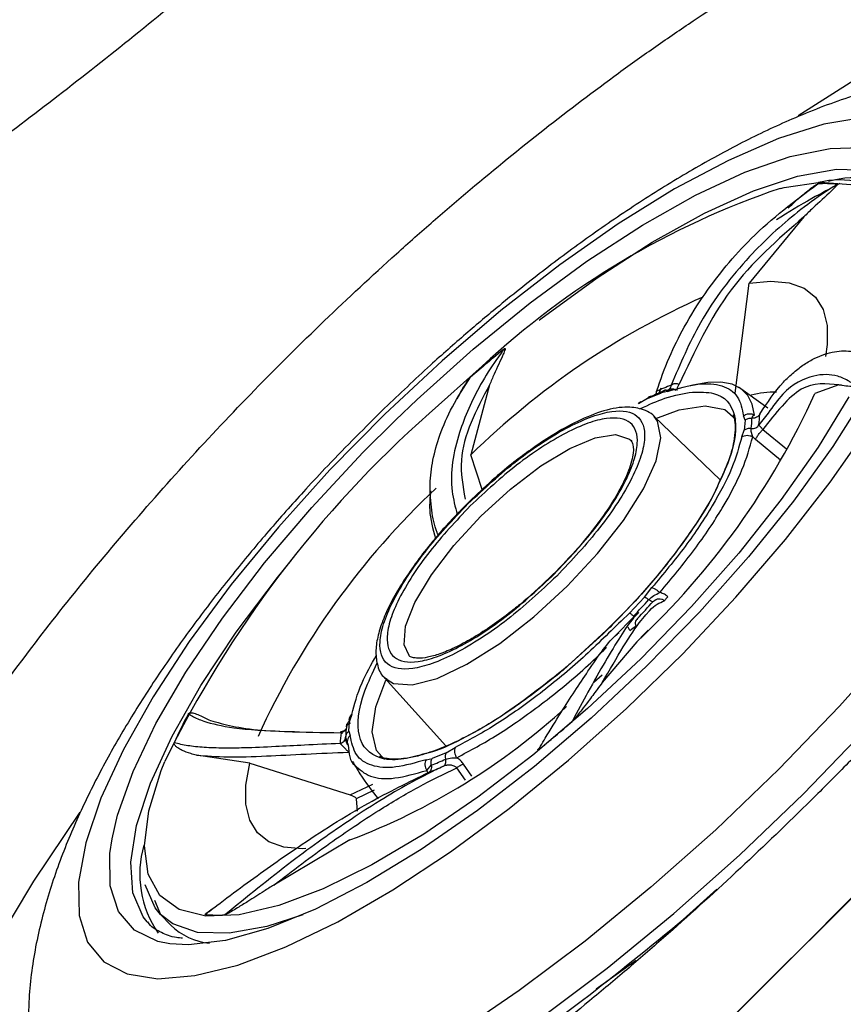
# Model space of a CAD drawing. Units: inches. Extents: x 2 to 86, y -21 to 129.
# Drawn here: x 75 to 76, y 18 to 19 of the extents above; entities that cross this region are included whole.
import ezdxf

# ---------------------------------------------------------------- set-up
doc = ezdxf.new("R2010")
doc.units = ezdxf.units.IN
doc.header["$MEASUREMENT"] = 0
doc.layers.add('1', color=4, linetype='Continuous')
doc.layers.add('BDIM_CYAN', color=4, linetype='Continuous')

# ---------------------------------------------------------------- blocks, each defined once
blk = doc.blocks.new('2020 HS PILLOW')
at = {"layer": '1', "color": 2}
for points, knots in [([(5.8034, -0.0127), (5.5758, -0.0117), (5.1207, -0.0097), (4.4379, -0.0073), (3.7551, -0.0052), (3.0724, -0.0034), (2.3896, -0.0021), (1.7069, -0.001), (1.0241, -0.0003), (0.3414, 0), (-0.3414, 0), (-1.0241, -0.0003), (-1.7069, -0.001), (-2.3896, -0.0021), (-3.0724, -0.0034), (-3.7551, -0.0052), (-4.4379, -0.0073), (-5.1207, -0.0097), (-5.5758, -0.0117), (-5.8034, -0.0127)], [0, 0, 0, 0, 0.058824, 0.117648, 0.176472, 0.235295, 0.294119, 0.352942, 0.411765, 0.470588, 0.529412, 0.588235, 0.647058, 0.705881, 0.764705, 0.823528, 0.882352, 0.941176, 1, 1, 1, 1]), ([(5.8027, -0.0093), (4.0523, -0.005), (0.1838, 0.0045), (-3.6846, -0.0044), (-5.8027, -0.0093)], [0, 0, 0, 0, 0.452479, 1, 1, 1, 1]), ([(-5.1105, -0.9929), (-5.0125, -0.992), (-4.8162, -0.9901), (-4.5213, -0.9874), (-4.2256, -0.9849), (-3.929, -0.9826), (-3.6317, -0.9804), (-3.3335, -0.9784), (-3.0345, -0.9766), (-2.7347, -0.9749), (-2.4341, -0.9734), (-2.1327, -0.9721), (-1.8304, -0.9709), (-1.5274, -0.9699), (-1.2235, -0.9691), (-0.9188, -0.9685), (-0.6132, -0.968), (-0.3069, -0.9677), (0.0908, -0.9676), (0.5785, -0.9679), (1.1551, -0.9689), (1.7288, -0.9705), (2.2996, -0.9727), (2.8674, -0.9755), (3.4323, -0.979), (3.9943, -0.983), (4.5534, -0.9876), (4.9251, -0.9912), (5.1105, -0.9929)], [0, 0, 0, 0, 0.028776, 0.057631, 0.086566, 0.11558, 0.144673, 0.173846, 0.203098, 0.232429, 0.26184, 0.291331, 0.320902, 0.350552, 0.380282, 0.410091, 0.439981, 0.46995, 0.5, 0.556693, 0.613101, 0.669223, 0.725062, 0.780616, 0.835887, 0.890874, 0.945579, 1, 1, 1, 1]), ([(5.1101, -1.4421), (5.0128, -1.4412), (4.8181, -1.4394), (4.5261, -1.4369), (4.2341, -1.4345), (3.9421, -1.4324), (3.6501, -1.4303), (3.3581, -1.4285), (3.0661, -1.4267), (2.7741, -1.4252), (2.4821, -1.4238), (2.1901, -1.4225), (1.8981, -1.4214), (1.606, -1.4205), (1.314, -1.4197), (1.022, -1.4191), (0.73, -1.4186), (0.438, -1.4183), (0.146, -1.4182), (-0.146, -1.4182), (-0.438, -1.4183), (-0.73, -1.4186), (-1.022, -1.4191), (-1.314, -1.4197), (-1.606, -1.4205), (-1.8981, -1.4214), (-2.1901, -1.4225), (-2.4821, -1.4238), (-2.7741, -1.4252), (-3.0661, -1.4267), (-3.3581, -1.4285), (-3.6501, -1.4303), (-3.9421, -1.4324), (-4.2341, -1.4345), (-4.5261, -1.4369), (-4.8181, -1.4394), (-5.0128, -1.4412), (-5.1101, -1.4421)], [0, 0, 0, 0, 0.028576, 0.05715, 0.085725, 0.114298, 0.142871, 0.171443, 0.200015, 0.228587, 0.257158, 0.285728, 0.314298, 0.342868, 0.371438, 0.400008, 0.428577, 0.457146, 0.485715, 0.514285, 0.542854, 0.571423, 0.599992, 0.628562, 0.657132, 0.685702, 0.714272, 0.742842, 0.771413, 0.799985, 0.828557, 0.857129, 0.885702, 0.914275, 0.94285, 0.971424, 1, 1, 1, 1])]:
    blk.add_open_spline(points, degree=3, knots=knots, dxfattribs=at)
blk = doc.blocks.new('2020 RHYTHM')
at = {"layer": 'BDIM_CYAN', "color": 3}
for p, q in [((73.2683, 18.2195), (73.1955, 18.1308)), ((73.1766, 17.9843), (73.1955, 18.1308)), ((72.7681, 17.957), (72.839, 18.0202)), ((72.8489, 17.9954), (72.824, 17.9018)), ((73.0775, 17.9909), (73.075, 17.9841)), ((73.0864, 17.9864), (73.0783, 17.9848)), ((73.0871, 17.9886), (73.0899, 17.9892)), ((73.2204, 17.9643), (73.1812, 17.9923)), ((73.315, 17.9951), (73.2831, 17.9837)), ((73.0597, 17.9769), (73.0476, 17.97)), ((73.0597, 17.9769), (73.0783, 17.9848)), ((73.0686, 17.9807), (73.0691, 17.9811)), ((73.1567, 17.8683), (73.0684, 17.9529)), ((73.1899, 17.9483), (73.1878, 17.9539)), ((73.1899, 17.9483), (73.1887, 17.9347)), ((73.2207, 17.9576), (73.2082, 17.9418)), ((73.1855, 17.9258), (73.1887, 17.9347)), ((73.2136, 17.9357), (73.245, 17.9096)), ((73.0378, 17.9209), (73.0387, 17.9197)), ((73.2039, 17.9224), (73.2001, 17.9258)), ((73.2372, 17.8946), (73.2039, 17.9224)), ((72.8392, 17.8555), (72.824, 17.9018)), ((73.0555, 17.7119), (73.0656, 17.7245)), ((73.0555, 17.7119), (73.0357, 17.6904)), ((73.0479, 17.6917), (73.0099, 17.6534)), ((73.0245, 17.6799), (73.0357, 17.6904)), ((73.0363, 17.6674), (73.0337, 17.6718)), ((73.0007, 17.6629), (72.9583, 17.6244)), ((73.0454, 17.6522), (72.9993, 17.5976)), ((72.7088, 17.604), (72.7905, 17.5133)), ((72.9991, 17.6077), (72.988, 17.5976)), ((72.6652, 17.5553), (72.662, 17.5464)), ((72.6609, 17.5328), (72.662, 17.5464)), ((72.6609, 17.5328), (72.6629, 17.5271)), ((72.5288, 17.4902), (72.4576, 17.5008)), ((72.791, 17.5041), (72.7724, 17.4963)), ((72.791, 17.5041), (72.8031, 17.5111)), ((72.5288, 17.4902), (72.6629, 17.4476)), ((72.7643, 17.4947), (72.7724, 17.4963)), ((72.765, 17.4804), (72.7712, 17.4874)), ((72.789, 17.4874), (72.7918, 17.4873)), ((72.8251, 17.4729), (72.814, 17.4887)), ((72.7669, 17.4761), (72.765, 17.4804)), ((72.8167, 17.4676), (72.8052, 17.4839)), ((72.6629, 17.4476), (72.6932, 17.462)), ((72.6951, 17.4542), (72.671, 17.4426)), ((72.671, 17.4426), (72.672, 17.4262)), ((72.6626, 17.3876), (72.561, 17.3274)), ((73.1075, 17.2815), (73.1521, 17.322)), ((72.4016, 17.307), (72.4098, 17.2881)), ((72.3941, 17.2761), (72.3921, 17.2782)), ((72.4098, 17.2881), (72.4235, 17.274)), ((73.0447, 17.2265), (72.991, 17.1882))]:
    blk.add_line(p, q, dxfattribs=at)
at = {"layer": 'BDIM_CYAN', "color": 3, "flags": 128}
for points in [[(73.9917, 18.5295), (73.9688, 18.5531), (73.9297, 18.5759), (73.8811, 18.5887), (73.8236, 18.5913), (73.7577, 18.5837), (73.6842, 18.5659), (73.6038, 18.5381), (73.5174, 18.5007), (73.4259, 18.454), (73.3303, 18.3985), (73.2607, 18.3543)], [(73.6418, 18.3974), (73.6553, 18.3924), (73.6877, 18.3712), (73.7101, 18.3404), (73.7224, 18.3003), (73.7242, 18.2516), (73.7157, 18.1948), (73.6968, 18.1308), (73.6679, 18.0605), (73.6295, 17.9849), (73.5819, 17.9051), (73.5259, 17.822), (73.4623, 17.7371), (73.392, 17.6513), (73.3159, 17.566), (73.2351, 17.4823), (73.1508, 17.4013), (73.0641, 17.3244)], [(72.9541, 17.4939), (73.0316, 17.5631), (73.1067, 17.6362), (73.1778, 17.7118), (73.2438, 17.7886), (73.3035, 17.8652), (73.3558, 17.9402)], [(73.3486, 18.3524), (73.2952, 18.3432), (73.2345, 18.324), (73.1677, 18.295), (73.0959, 18.2568), (73.0204, 18.2101), (72.9426, 18.1556), (72.8638, 18.0944), (72.7855, 18.0275), (72.709, 17.9562), (72.6358, 17.8817), (72.5671, 17.8053), (72.5041, 17.7285), (72.448, 17.6525), (72.3998, 17.5787), (72.3603, 17.5085), (72.3302, 17.4432), (72.3101, 17.3837), (72.3004, 17.3314), (72.3012, 17.2869), (72.3124, 17.2513), (72.334, 17.225), (72.3654, 17.2086), (72.4063, 17.2023), (72.4557, 17.2064), (72.5129, 17.2206), (72.5768, 17.2447), (72.6462, 17.2784), (72.72, 17.321), (72.7969, 17.3717), (72.8753, 17.4297), (72.9541, 17.4939)], [(73.0947, 17.2893), (73.1825, 17.3673), (73.2679, 17.4492), (73.3497, 17.534), (73.4268, 17.6205), (73.4981, 17.7073), (73.5625, 17.7934), (73.6192, 17.8775), (73.6674, 17.9584), (73.7064, 18.035), (73.7356, 18.1062), (73.7547, 18.171), (73.7634, 18.2285), (73.7615, 18.2779), (73.7491, 18.3185), (73.7477, 18.3212)], [(72.8271, 18.0428), (72.9032, 18.1047), (72.9789, 18.1603), (73.0529, 18.2085), (73.1237, 18.2483), (73.1898, 18.2791), (73.2501, 18.3001), (73.3033, 18.311), (73.3444, 18.312)], [(72.9153, 18.0817), (72.9173, 18.0833), (72.9926, 18.1383), (73.0659, 18.1857), (73.1359, 18.2246), (73.201, 18.2542), (73.2601, 18.2738), (73.3118, 18.2832), (73.3551, 18.282), (73.3892, 18.2703), (73.4014, 18.2616)], [(73.237, 18.2576), (73.2422, 18.2589), (73.2908, 18.266), (73.331, 18.2626)], [(73.3282, 17.9792), (73.2874, 17.9121), (73.2381, 17.842), (73.1814, 17.7706), (73.1186, 17.6992), (73.0508, 17.6295), (72.9797, 17.5629), (72.9067, 17.5009), (72.8334, 17.4447), (72.7613, 17.3955), (72.692, 17.3545), (72.6269, 17.3224), (72.5675, 17.3), (72.5149, 17.2877), (72.4704, 17.2859), (72.4348, 17.2945), (72.409, 17.3133), (72.3935, 17.342), (72.3885, 17.3799), (72.3943, 17.4263), (72.4106, 17.4801), (72.4154, 17.4924)], [(73.4327, 18.2038), (73.428, 18.166), (73.4125, 18.1112), (73.3869, 18.0499), (73.3515, 17.9834), (73.307, 17.9129), (73.2544, 17.8398), (73.1946, 17.7656), (73.1289, 17.6917), (73.0584, 17.6194), (72.9846, 17.5504), (72.9089, 17.4857), (72.8328, 17.4268), (72.7577, 17.3748), (72.6852, 17.3307), (72.6166, 17.2953), (72.5532, 17.2694), (72.4963, 17.2533), (72.4471, 17.2476), (72.4222, 17.249)], [(73.1955, 18.1308), (73.2241, 18.1337), (73.2486, 18.1316), (73.2686, 18.1245), (73.2838, 18.1125), (73.2941, 18.0957), (73.2993, 18.0744), (73.2994, 18.0489), (73.2972, 18.033)], [(72.7232, 17.9482), (72.7521, 17.9757), (72.8271, 18.0428)], [(73.2024, 17.9548), (73.1996, 17.9694), (73.1937, 17.9812), (73.1846, 17.9901), (73.1726, 17.996), (73.1576, 17.9988), (73.14, 17.9984), (73.12, 17.9949), (73.1075, 17.9915)], [(73.0709, 17.9505), (73.1021, 17.9617), (73.1368, 17.9673), (73.1627, 17.9625), (73.1775, 17.9496)], [(72.3451, 17.3891), (72.3525, 17.4207), (72.3731, 17.4789), (72.4037, 17.543), (72.4437, 17.6116), (72.4923, 17.6836), (72.5486, 17.7574), (72.6116, 17.8317), (72.6798, 17.9049), (72.7232, 17.9482)], [(72.7088, 17.604), (72.7206, 17.5963), (72.7457, 17.5945), (72.7791, 17.6032), (72.8188, 17.6222), (72.8627, 17.6501), (72.9082, 17.6855), (72.9525, 17.7263), (72.9931, 17.77), (73.0278, 17.8142), (73.0543, 17.8563), (73.0713, 17.8938), (73.0777, 17.9245), (73.0731, 17.9468), (73.0684, 17.9529)], [(72.7417, 17.6337), (72.7348, 17.6482), (72.7368, 17.6729), (72.7493, 17.7048), (72.7713, 17.7416), (72.8013, 17.7809), (72.8374, 17.8199), (72.877, 17.8561), (72.9174, 17.8869), (72.956, 17.9103), (72.99, 17.9246), (73.0171, 17.9289), (73.0356, 17.9229), (73.0378, 17.9209)], [(72.3921, 17.2782), (72.3866, 17.2851), (72.373, 17.3168), (72.37, 17.3577), (72.3779, 17.4069), (72.3964, 17.4635), (72.4251, 17.5262), (72.4636, 17.5938), (72.5108, 17.6649), (72.5661, 17.7381), (72.5846, 17.761)], [(73.0363, 17.6674), (73.0382, 17.669), (73.04, 17.6704), (73.0417, 17.6716), (73.0432, 17.6726), (73.0443, 17.6732), (73.045, 17.6735), (73.0452, 17.6734), (73.045, 17.6729)], [(72.7088, 17.4948), (72.6978, 17.507), (72.6921, 17.5318), (72.6972, 17.5651), (72.7107, 17.6008)], [(72.6039, 17.376), (72.5989, 17.3759), (72.5745, 17.378), (72.5545, 17.3851), (72.5392, 17.3971), (72.529, 17.4139), (72.5237, 17.4352), (72.5237, 17.4607), (72.5288, 17.4902)], [(72.3021, 17.4247), (72.2402, 17.3326), (72.184, 17.2396), (72.1367, 17.1506), (72.0991, 17.0667), (72.0713, 16.9887), (72.0538, 16.9175), (72.0467, 16.8538), (72.0501, 16.7983), (72.064, 16.7516), (72.0882, 16.7141), (72.107, 16.6966)], [(72.4222, 17.249), (72.4064, 17.2522), (72.375, 17.2671), (72.3537, 17.292), (72.3427, 17.3263), (72.3423, 17.3695), (72.3451, 17.3891)], [(72.4098, 17.2881), (72.4026, 17.2969), (72.3893, 17.3277)], [(73.0641, 17.3244), (72.9763, 17.2524), (72.8886, 17.1864), (72.8022, 17.1274), (72.7183, 17.0762), (72.6382, 17.0335), (72.5628, 16.9999), (72.4934, 16.9758), (72.4308, 16.9616), (72.376, 16.9576), (72.3297, 16.9637), (72.2926, 16.9799), (72.2651, 17.0059), (72.2478, 17.0414), (72.2469, 17.0443)], [(72.3581, 16.9222), (72.3977, 16.9177), (72.4532, 16.9218), (72.5166, 16.9362), (72.5869, 16.9606), (72.6632, 16.9946), (72.7444, 17.0379), (72.8294, 17.0898), (72.9169, 17.1496), (73.0058, 17.2164), (73.0947, 17.2893)], [(72.5998, 17.2877), (72.5515, 17.2721), (72.5012, 17.2631), (72.4591, 17.2642), (72.426, 17.2756), (72.4098, 17.2881)]]:
    blk.add_lwpolyline(points, dxfattribs=at)
at = {"layer": 'BDIM_CYAN', "color": 3}
for centre, radius, start, end in [((73.2967, 18.0961), 0.1678, 84.3888, 93.3439), ((73.3165, 18.1451), 0.1237, 51.58, 103.3484), ((73.3376, 18.1333), 0.1385, 57.1563, 105.1561), ((73.5919, 17.2105), 1.1056, 108.7257, 132.9169), ((73.5645, 17.1463), 1.0579, 114.028, 134.4233), ((74.0916, 16.5462), 1.9332, 129.2373, 130.9918), ((73.2139, 17.6543), 0.358, 111.1468, 114.4675), ((73.2248, 17.6501), 0.3697, 111.1469, 114.4675), ((73.2324, 17.8357), 0.1499, 90.2386, 103.2572), ((72.3293, 18.4166), 1.0474, 313.1293, 335.589), ((73.7669, 16.8326), 1.5039, 131.6152, 153.98), ((73.0897, 17.9529), 0.1094, 351.5632, 358.8844), ((73.0965, 17.9584), 0.113, 351.5633, 358.8844), ((73.4938, 17.093), 1.0474, 133.1293, 155.589), ((72.2639, 18.4247), 1.0719, 316.4746, 318.0729), ((72.2438, 18.4455), 1.1068, 316.4746, 318.0729), ((72.3498, 18.2186), 0.8879, 290.6254, 312.6507), ((73.1066, 17.2065), 0.7465, 152.0852, 155.3943), ((72.7662, 17.5228), 0.1094, 171.5632, 178.8843), ((71.6911, 19.005), 1.9332, 309.2373, 310.9916), ((72.7625, 17.5142), 0.113, 171.5643, 178.8839), ((72.6342, 17.8225), 0.3696, 291.1468, 294.4675), ((72.642, 17.8213), 0.358, 291.1468, 294.4675), ((72.5209, 17.342), 0.1388, 163.7652, 214.6832), ((72.486, 17.4551), 0.1678, 264.3888, 273.3439), ((72.4836, 17.3348), 0.0855, 225.3195, 264.4132)]:
    blk.add_arc(centre, radius, start, end, dxfattribs=at)
for points, knots in [([(71.5382, 18.3484), (71.544, 18.3506), (71.5997, 18.3715), (71.7036, 18.4247), (71.8462, 18.5047), (71.9817, 18.5911), (72.12, 18.6881), (72.2599, 18.7957), (72.3989, 18.9117), (72.5345, 19.0341), (72.6655, 19.1615), (72.802, 19.3046), (72.9405, 19.4626), (73.0747, 19.6319), (73.1925, 19.7973), (73.2951, 19.9597), (73.3823, 20.1197), (73.4465, 20.263), (73.4897, 20.3875), (73.517, 20.4947), (73.5234, 20.5584), (73.5266, 20.5906)], [0, 0, 0, 0, 0.0073901, 0.0713705, 0.1213838, 0.1714028, 0.2224802, 0.2735635, 0.3246409, 0.3757242, 0.4257375, 0.4757565, 0.5397318, 0.6019622, 0.6623234, 0.7226795, 0.7849099, 0.8488903, 0.8989036, 0.9489226, 1, 1, 1, 1]), ([(73.2832, 19.3511), (73.2194, 19.2763), (73.0918, 19.1266), (72.8888, 18.9183), (72.685, 18.7251), (72.4832, 18.5484), (72.2811, 18.385), (72.0814, 18.2371), (71.8865, 18.1057), (71.6967, 17.9909), (71.5144, 17.8947), (71.3415, 17.8177), (71.1789, 17.7605), (71.029, 17.7249), (70.8934, 17.711), (70.7739, 17.7193), (70.6727, 17.7508), (70.5907, 17.8047), (70.5291, 17.8805), (70.4897, 17.9781), (70.4724, 18.0958), (70.4774, 18.232), (70.5057, 18.3857), (70.5556, 18.5542), (70.6285, 18.7359), (70.696, 18.8809), (70.7447, 18.9665), (70.7555, 18.9854)], [0, 0, 0, 0, 0.0456557, 0.0912986, 0.132242, 0.1733219, 0.2142608, 0.2540015, 0.2938701, 0.3336134, 0.3733459, 0.4132021, 0.452938, 0.4933912, 0.5339706, 0.5744259, 0.615493, 0.6566893, 0.6977572, 0.7391581, 0.7806905, 0.8220915, 0.8635974, 0.9052354, 0.946741, 0.9882568, 1, 1, 1, 1]), ([(73.9775, 18.6537), (73.9829, 18.6394), (73.9868, 18.6236), (73.9915, 18.5892), (73.9922, 18.5708), (73.9899, 18.5124), (73.9823, 18.469), (73.9614, 18.3975), (73.9529, 18.3725), (73.9328, 18.321), (73.9213, 18.2945), (73.9019, 18.2535), (73.895, 18.2397), (73.8806, 18.2115), (73.873, 18.1972), (73.8492, 18.154), (73.8321, 18.1247), (73.777, 18.0355), (73.7355, 17.9743), (73.6657, 17.8797), (73.6411, 17.8476), (73.5904, 17.7837), (73.5642, 17.7518), (73.4831, 17.6561), (73.4257, 17.5925), (73.3498, 17.5132), (73.3344, 17.4973), (73.3036, 17.466), (73.288, 17.4505), (73.2412, 17.4044), (73.2097, 17.3741), (73.1459, 17.3147), (73.1137, 17.2856), (73.0648, 17.2426), (73.0484, 17.2284), (73.0155, 17.2003), (72.9989, 17.1864), (72.9165, 17.1183), (72.8512, 17.0677), (72.7543, 16.9976), (72.7222, 16.9752), (72.6742, 16.9431), (72.6582, 16.9327), (72.6266, 16.9125), (72.611, 16.9027), (72.5337, 16.8555), (72.4745, 16.8229), (72.4036, 16.7887), (72.3896, 16.7822), (72.3619, 16.7698), (72.3481, 16.764), (72.3078, 16.7476), (72.2819, 16.7381), (72.2076, 16.7143), (72.1622, 16.7044), (72.1003, 16.6984), (72.0807, 16.6979), (72.0445, 16.7001), (72.0277, 16.7027), (71.9813, 16.715), (71.9557, 16.729), (71.9254, 16.7594), (71.9168, 16.771), (71.9027, 16.7967), (71.8971, 16.8109), (71.8889, 16.842), (71.8862, 16.8589), (71.8845, 16.8863), (71.8843, 16.8957), (71.8847, 16.9153), (71.8853, 16.9255), (71.8901, 16.9774), (71.8999, 17.0232), (71.9234, 17.0979), (71.9327, 17.1238), (71.949, 17.1643), (71.9548, 17.178), (71.9671, 17.2059), (71.9736, 17.22), (72.0077, 17.2912), (72.0402, 17.3505), (72.097, 17.443), (72.1172, 17.4744), (72.1604, 17.5383), (72.183, 17.5704), (72.2538, 17.6668), (72.305, 17.7313), (72.3878, 17.8286), (72.4166, 17.8613), (72.4752, 17.9255), (72.505, 17.9571), (72.5962, 18.0508), (72.6593, 18.1114), (72.741, 18.185), (72.7574, 18.1996), (72.7903, 18.2282), (72.8067, 18.2423), (72.8561, 18.2838), (72.922, 18.3374), (72.9881, 18.3875), (73.0377, 18.4237), (73.0543, 18.4355), (73.0874, 18.4587), (73.104, 18.4701), (73.1861, 18.5252), (73.2499, 18.5643), (73.3426, 18.6158), (73.373, 18.6317), (73.4179, 18.6537), (73.4327, 18.6608), (73.4619, 18.6741), (73.4762, 18.6804), (73.5468, 18.7102), (73.5994, 18.7284), (73.6603, 18.7443), (73.6723, 18.7472), (73.6957, 18.7522), (73.7072, 18.7543), (73.7406, 18.7596), (73.7616, 18.7616), (73.8207, 18.7631), (73.855, 18.7582), (73.8841, 18.7471)], [0, 0, 0, 0, 0.015625, 0.015625, 0.03125, 0.03125, 0.0625, 0.0625, 0.078125, 0.078125, 0.09375, 0.09375, 0.101562, 0.101562, 0.109375, 0.109375, 0.125, 0.125, 0.15625, 0.15625, 0.171875, 0.171875, 0.1875, 0.1875, 0.21875, 0.21875, 0.226562, 0.226562, 0.234375, 0.234375, 0.25, 0.25, 0.265625, 0.265625, 0.273437, 0.273437, 0.28125, 0.28125, 0.3125, 0.3125, 0.328125, 0.328125, 0.335937, 0.335937, 0.34375, 0.34375, 0.375, 0.375, 0.382812, 0.382812, 0.390625, 0.390625, 0.40625, 0.40625, 0.4375, 0.4375, 0.453125, 0.453125, 0.46875, 0.46875, 0.5, 0.5, 0.515625, 0.515625, 0.53125, 0.53125, 0.546875, 0.546875, 0.554687, 0.554687, 0.5625, 0.5625, 0.59375, 0.59375, 0.609375, 0.609375, 0.617187, 0.617187, 0.625, 0.625, 0.65625, 0.65625, 0.671875, 0.671875, 0.6875, 0.6875, 0.71875, 0.71875, 0.734375, 0.734375, 0.75, 0.75, 0.78125, 0.78125, 0.789062, 0.789062, 0.796875, 0.796875, 0.8125, 0.828125, 0.828125, 0.835937, 0.835937, 0.84375, 0.84375, 0.875, 0.875, 0.890625, 0.890625, 0.898437, 0.898437, 0.90625, 0.90625, 0.9375, 0.9375, 0.945312, 0.945312, 0.953125, 0.953125, 0.96875, 0.96875, 1, 1, 1, 1]), ([(73.6252, 18.4016), (73.6196, 18.4032), (73.5982, 18.4096), (73.5532, 18.4145), (73.4862, 18.4144), (73.4091, 18.403), (73.3294, 18.3809), (73.2555, 18.3523), (73.1864, 18.3196), (73.12, 18.2833), (73.0534, 18.2423), (72.9877, 18.1978), (72.9238, 18.1506), (72.8674, 18.1058), (72.8161, 18.0626), (72.7647, 18.0172), (72.729, 17.9832), (72.7087, 17.9639)], [0, 0, 0, 0, 0.020604, 0.080013, 0.146202, 0.234631, 0.32415, 0.407498, 0.480911, 0.553507, 0.626147, 0.6979, 0.765199, 0.831243, 0.879683, 0.931554, 1, 1, 1, 1]), ([(73.0717, 17.9865), (73.0771, 18.0018), (73.0875, 18.0312), (73.1093, 18.0749), (73.1348, 18.1159), (73.165, 18.1553), (73.213, 18.2083), (73.2564, 18.2408), (73.2869, 18.2636)], [0, 0, 0, 0, 0.134858, 0.259599, 0.404069, 0.533562, 0.672142, 1, 1, 1, 1]), ([(73.3131, 18.2631), (73.3124, 18.2627), (73.3106, 18.2615), (73.3051, 18.258), (73.2878, 18.2468), (73.2491, 18.2186), (73.1899, 18.164), (73.1298, 18.0858), (73.1034, 18.0232), (73.0914, 17.9948)], [0, 0, 0, 0, 0.007325, 0.019566, 0.058651, 0.192116, 0.441769, 0.746986, 1, 1, 1, 1]), ([(73.3163, 18.264), (73.304, 18.2576), (73.2766, 18.2433), (73.2477, 18.2254), (73.2319, 18.2156)], [0, 0, 0, 0, 0.453766, 1, 1, 1, 1]), ([(73.2476, 18.2313), (73.2516, 18.2351), (73.2595, 18.2428), (73.2701, 18.2517), (73.278, 18.2579), (73.2826, 18.2612), (73.2851, 18.2628), (73.2864, 18.2635), (73.2868, 18.2636), (73.2869, 18.2636)], [0, 0, 0, 0, 0.308456, 0.610925, 0.79378, 0.89927, 0.957841, 0.989396, 1, 1, 1, 1]), ([(73.3131, 18.2631), (73.3131, 18.2631), (73.3132, 18.2631), (73.3133, 18.2629), (73.3132, 18.2627), (73.313, 18.2624), (73.3125, 18.2616), (73.3098, 18.2587), (73.2988, 18.2483), (73.2843, 18.2351), (73.2723, 18.2234), (73.2683, 18.2195)], [0, 0, 0, 0, 0.0055006, 0.0110552, 0.016084, 0.0215799, 0.030977, 0.0603237, 0.1952739, 0.7306037, 1, 1, 1, 1]), ([(73.2683, 18.2195), (73.2336, 18.1892), (73.1635, 18.1281), (73.1224, 18.0399), (73.1017, 17.9954)], [0, 0, 0, 0, 0.495173, 1, 1, 1, 1]), ([(72.8687, 18.0435), (72.8683, 18.0429), (72.8671, 18.0413), (72.8635, 18.0365), (72.8526, 18.0213), (72.8301, 17.986), (72.8045, 17.927), (72.7938, 17.8682), (72.803, 17.8324), (72.8057, 17.8221)], [0, 0, 0, 0, 0.008421, 0.022494, 0.067431, 0.220882, 0.507917, 0.858835, 1, 1, 1, 1]), ([(72.8687, 18.0435), (72.8688, 18.0436), (72.869, 18.0437), (72.8693, 18.0438), (72.8695, 18.0439), (72.8697, 18.0438), (72.8698, 18.0434), (72.8692, 18.0409), (72.8644, 18.0297), (72.8569, 18.0139), (72.8509, 18), (72.8489, 17.9954)], [0, 0, 0, 0, 0.005486, 0.011027, 0.016042, 0.021524, 0.030897, 0.060168, 0.194769, 0.728714, 1, 1, 1, 1]), ([(73.2094, 17.9562), (73.2197, 17.9714), (73.234, 17.9928), (73.2548, 18.0122), (73.2689, 18.023), (73.2872, 18.0335), (73.3092, 18.0406), (73.3333, 18.0412), (73.3479, 18.0362), (73.3548, 18.0339)], [0, 0, 0, 0, 0.229238, 0.322198, 0.414546, 0.50635, 0.67863, 0.847274, 1, 1, 1, 1]), ([(72.7803, 17.7947), (72.7798, 17.7959), (72.7753, 17.8067), (72.771, 17.8293), (72.7686, 17.8614), (72.7726, 17.895), (72.7823, 17.9296), (72.7985, 17.9668), (72.815, 17.9923), (72.8235, 18.0053)], [0, 0, 0, 0, 0.01671, 0.159996, 0.326221, 0.476782, 0.633983, 0.812233, 1, 1, 1, 1]), ([(72.8061, 17.9768), (72.8081, 17.9808), (72.8114, 17.9873), (72.8162, 17.9954), (72.8195, 18.0004), (72.8215, 18.0032), (72.8227, 18.0047), (72.8233, 18.0052), (72.8235, 18.0053)], [0, 0, 0, 0, 0.4172603, 0.6911807, 0.84919, 0.9369097, 0.984163, 1, 1, 1, 1]), ([(73.315, 17.9951), (73.2983, 17.997), (73.2645, 18.0009), (73.2307, 17.9575), (73.2136, 17.9357)], [0, 0, 0, 0, 0.495173, 1, 1, 1, 1]), ([(73.3357, 17.9952), (73.3354, 17.9954), (73.3347, 17.9959), (73.3326, 17.9975), (73.3257, 18.002), (73.3091, 18.0095), (73.2798, 18.0097), (73.2462, 17.9931), (73.2271, 17.9666), (73.2207, 17.9576)], [0, 0, 0, 0, 0.008123, 0.021698, 0.065042, 0.213052, 0.48991, 0.828387, 1, 1, 1, 1]), ([(72.8489, 17.9954), (72.8312, 17.9617), (72.8043, 17.9106), (72.8132, 17.86), (72.8163, 17.8428)], [0, 0, 0, 0, 0.659469, 1, 1, 1, 1]), ([(73.0503, 17.9636), (73.0615, 17.9687), (73.0877, 17.9806), (73.108, 17.9838), (73.1197, 17.9856)], [0, 0, 0, 0, 0.4264924, 1, 1, 1, 1]), ([(73.0848, 17.9882), (73.0857, 17.9883), (73.0874, 17.9884), (73.0895, 17.99), (73.0909, 17.9922), (73.0912, 17.994), (73.0914, 17.9948)], [0, 0, 0, 0, 0.266689, 0.531115, 0.778754, 1, 1, 1, 1]), ([(73.0864, 17.9864), (73.1006, 17.9905), (73.1292, 17.9987), (73.1605, 17.9956), (73.182, 17.9818), (73.1859, 17.9631), (73.1878, 17.9539)], [0, 0, 0, 0, 0.247012, 0.5, 0.752988, 1, 1, 1, 1]), ([(73.0914, 17.9948), (73.0921, 17.9954), (73.0936, 17.9965), (73.096, 17.9972), (73.0979, 17.9972), (73.0993, 17.9969), (73.1007, 17.9963), (73.1013, 17.9957), (73.1017, 17.9954)], [0, 0, 0, 0, 0.277554, 0.532524, 0.651828, 0.767234, 0.882133, 1, 1, 1, 1]), ([(73.0993, 17.9875), (73.0993, 17.9876), (73.0991, 17.9881), (73.0993, 17.9895), (73.0998, 17.9914), (73.1007, 17.9934), (73.1014, 17.9948), (73.1017, 17.9954)], [0, 0, 0, 0, 0.056919, 0.313248, 0.560102, 0.790455, 1, 1, 1, 1]), ([(73.1197, 17.9856), (73.1297, 17.9857), (73.1582, 17.9858), (73.181, 17.9588), (73.1767, 17.9107), (73.1592, 17.8734), (73.154, 17.8623)], [0, 0, 0, 0, 0.182106, 0.520393, 0.85868, 1, 1, 1, 1]), ([(73.3357, 17.9952), (73.3356, 17.9951), (73.3355, 17.995), (73.3353, 17.9947), (73.3351, 17.9944), (73.3348, 17.9941), (73.3341, 17.9937), (73.3322, 17.993), (73.3268, 17.9931), (73.3211, 17.9943), (73.3165, 17.9949), (73.315, 17.9951)], [0, 0, 0, 0, 0.005501, 0.011055, 0.016084, 0.02158, 0.030977, 0.060324, 0.195274, 0.730604, 1, 1, 1, 1]), ([(73.0476, 17.97), (73.0481, 17.9708), (73.0491, 17.9723), (73.0507, 17.9727), (73.0514, 17.9729)], [0, 0, 0, 0, 0.541155, 1, 1, 1, 1]), ([(72.7087, 17.9639), (72.6832, 17.9386), (72.6473, 17.903), (72.5972, 17.8491), (72.5564, 17.8032), (72.5105, 17.7483), (72.4656, 17.691), (72.4224, 17.6314), (72.382, 17.5706), (72.3453, 17.5092), (72.312, 17.4461), (72.2828, 17.3808), (72.2585, 17.3123), (72.2408, 17.2406), (72.2322, 17.1687), (72.2342, 17.1027), (72.241, 17.0641), (72.2461, 17.0472), (72.2461, 17.047)], [0, 0, 0, 0, 0.086416, 0.121134, 0.178347, 0.236802, 0.298896, 0.36369, 0.429824, 0.497094, 0.5659, 0.638828, 0.713787, 0.790721, 0.867619, 0.937629, 0.999394, 1, 1, 1, 1]), ([(72.82, 17.8363), (72.8417, 17.8565), (72.8751, 17.8875), (72.9213, 17.92), (72.9555, 17.9403), (72.9866, 17.954), (73.0205, 17.9628), (73.0497, 17.9575), (73.0584, 17.932), (73.0521, 17.9007), (73.04, 17.8715), (73.021, 17.8388), (72.9896, 17.7943), (72.9586, 17.7613), (72.9385, 17.7398)], [0, 0, 0, 0, 0.119728, 0.18418, 0.25, 0.31582, 0.380272, 0.5, 0.619728, 0.68418, 0.75, 0.81582, 0.880272, 1, 1, 1, 1]), ([(73.0726, 17.9477), (73.0723, 17.9482), (73.069, 17.9552), (73.0547, 17.9629), (73.0315, 17.967), (73.0025, 17.962), (72.9683, 17.9484), (72.9349, 17.9299), (72.9061, 17.9107), (72.8806, 17.8915), (72.8542, 17.8699), (72.8359, 17.8527), (72.8258, 17.8432)], [0, 0, 0, 0, 0.00799, 0.121942, 0.230086, 0.374322, 0.513288, 0.635308, 0.733649, 0.808974, 0.8938, 1, 1, 1, 1]), ([(72.9353, 17.7425), (72.9543, 17.7628), (72.9836, 17.794), (73.0133, 17.8361), (73.0312, 17.867), (73.0426, 17.8946), (73.0486, 17.9241), (73.0404, 17.9483), (73.0128, 17.9532), (72.9808, 17.945), (72.9514, 17.9319), (72.919, 17.9128), (72.8753, 17.8821), (72.8437, 17.8528), (72.8232, 17.8337)], [0, 0, 0, 0, 0.119728, 0.18418, 0.25, 0.31582, 0.380272, 0.5, 0.619728, 0.68418, 0.75, 0.81582, 0.880272, 1, 1, 1, 1]), ([(73.1739, 17.9557), (73.1739, 17.9558), (73.1736, 17.9563), (73.176, 17.9498), (73.1769, 17.9393), (73.1756, 17.9206), (73.1694, 17.8955), (73.1591, 17.873), (73.1541, 17.8622)], [0, 0, 0, 0, 0.021117, 0.12956, 0.297314, 0.467488, 0.745838, 1, 1, 1, 1]), ([(73.1991, 17.9508), (73.1994, 17.9519), (73.2, 17.9539), (73.2017, 17.9545), (73.2024, 17.9548)], [0, 0, 0, 0, 0.571404, 1, 1, 1, 1]), ([(73.1979, 17.9369), (73.1971, 17.9369), (73.1954, 17.9371), (73.1929, 17.9367), (73.1906, 17.9359), (73.1893, 17.9351), (73.1887, 17.9347)], [0, 0, 0, 0, 0.2572588, 0.5133897, 0.7626027, 1, 1, 1, 1]), ([(73.2001, 17.9258), (73.1998, 17.9266), (73.1995, 17.9278), (73.1989, 17.9298), (73.1983, 17.932), (73.1978, 17.9346), (73.1979, 17.9361), (73.1979, 17.9369)], [0, 0, 0, 0, 0.224307, 0.303573, 0.473827, 0.745729, 1, 1, 1, 1]), ([(73.1979, 17.9369), (73.1991, 17.9368), (73.2014, 17.9367), (73.2045, 17.9378), (73.2069, 17.9395), (73.2078, 17.9411), (73.2082, 17.9418)], [0, 0, 0, 0, 0.266689, 0.531115, 0.778754, 1, 1, 1, 1]), ([(73.2039, 17.9224), (73.2041, 17.9228), (73.2044, 17.9235), (73.2053, 17.9251), (73.2065, 17.927), (73.208, 17.9291), (73.2096, 17.9312), (73.2112, 17.9331), (73.2125, 17.9346), (73.2133, 17.9353), (73.2136, 17.9357)], [0, 0, 0, 0, 0.112211, 0.235183, 0.366441, 0.502102, 0.637431, 0.767756, 0.88937, 1, 1, 1, 1]), ([(73.2082, 17.9418), (73.2084, 17.9415), (73.2086, 17.9411), (73.2096, 17.9399), (73.2107, 17.9387), (73.2116, 17.9377), (73.2126, 17.9366), (73.2133, 17.936), (73.2136, 17.9357)], [0, 0, 0, 0, 0.2775578, 0.5325236, 0.6518255, 0.7672317, 0.8821311, 1, 1, 1, 1]), ([(73.038, 17.92), (73.0389, 17.9189), (73.041, 17.9162), (73.0412, 17.9004), (73.033, 17.8752), (73.0182, 17.8465), (73.0004, 17.8195), (72.9822, 17.7956), (72.9595, 17.7684), (72.9406, 17.7493), (72.9286, 17.7371)], [0, 0, 0, 0, 0.111358, 0.258362, 0.407277, 0.546707, 0.664626, 0.757015, 0.845568, 1, 1, 1, 1]), ([(73.1855, 17.9258), (73.1818, 17.9123), (73.1743, 17.8849), (73.1477, 17.8345), (73.1119, 17.7802), (73.0809, 17.7429), (73.0656, 17.7245)], [0, 0, 0, 0, 0.247011, 0.5, 0.752989, 1, 1, 1, 1]), ([(73.0761, 17.7178), (73.0921, 17.737), (73.1242, 17.7756), (73.161, 17.8314), (73.1884, 17.8833), (73.1962, 17.9116), (73.2001, 17.9258)], [0, 0, 0, 0, 0.25, 0.5, 0.75, 1, 1, 1, 1]), ([(72.7703, 17.8537), (72.7694, 17.8452), (72.7674, 17.8238), (72.7732, 17.803), (72.7766, 17.7905)], [0, 0, 0, 0, 0.396085, 1, 1, 1, 1]), ([(73.154, 17.8623), (73.1527, 17.8593), (73.1455, 17.8422), (73.1228, 17.8061), (73.0869, 17.7566), (73.0319, 17.6917), (72.9841, 17.6479), (72.953, 17.6194)], [0, 0, 0, 0, 0.043709, 0.243009, 0.442308, 0.637466, 1, 1, 1, 1]), ([(73.1541, 17.8622), (73.1536, 17.8609), (73.1475, 17.8465), (73.1294, 17.8168), (73.1027, 17.778), (73.077, 17.7453), (73.0517, 17.7158), (73.0267, 17.6887), (73.0087, 17.6708), (73.0007, 17.6629)], [0, 0, 0, 0, 0.022843, 0.255096, 0.450832, 0.603012, 0.729937, 0.879544, 1, 1, 1, 1]), ([(72.8258, 17.8432), (72.8124, 17.8297), (72.7938, 17.8109), (72.7698, 17.7826), (72.7516, 17.7594), (72.7335, 17.733), (72.7185, 17.7074), (72.707, 17.6831), (72.6997, 17.6608), (72.6964, 17.6404), (72.6984, 17.6221), (72.7036, 17.6077), (72.7105, 17.6033), (72.7123, 17.6022)], [0, 0, 0, 0, 0.146722, 0.204078, 0.297499, 0.390726, 0.487108, 0.583613, 0.679419, 0.774564, 0.870155, 0.96786, 1, 1, 1, 1]), ([(72.9385, 17.7398), (72.9168, 17.7197), (72.8834, 17.6887), (72.8372, 17.6561), (72.803, 17.6359), (72.7718, 17.6221), (72.7379, 17.6134), (72.7088, 17.6187), (72.7001, 17.6442), (72.7064, 17.6754), (72.7185, 17.7046), (72.7375, 17.7373), (72.7689, 17.7819), (72.7998, 17.8149), (72.82, 17.8363)], [0, 0, 0, 0, 0.1197284, 0.1841803, 0.25, 0.3158197, 0.3802716, 0.5, 0.6197284, 0.6841803, 0.75, 0.8158197, 0.8802716, 1, 1, 1, 1]), ([(72.8232, 17.8337), (72.8042, 17.8134), (72.7749, 17.7822), (72.7452, 17.7401), (72.7273, 17.7092), (72.7158, 17.6816), (72.7099, 17.6521), (72.7181, 17.6279), (72.7457, 17.6229), (72.7777, 17.6312), (72.8071, 17.6442), (72.8395, 17.6633), (72.8831, 17.6941), (72.9147, 17.7234), (72.9353, 17.7425)], [0, 0, 0, 0, 0.119728, 0.18418, 0.25, 0.31582, 0.380272, 0.5, 0.619728, 0.68418, 0.75, 0.81582, 0.880272, 1, 1, 1, 1]), ([(72.9286, 17.7371), (72.9157, 17.7251), (72.8977, 17.7084), (72.8708, 17.6871), (72.8491, 17.6713), (72.825, 17.656), (72.8025, 17.644), (72.7824, 17.6356), (72.7658, 17.631), (72.7532, 17.6297), (72.745, 17.6315), (72.7425, 17.6322), (72.7417, 17.6337), (72.7417, 17.6338)], [0, 0, 0, 0, 0.157671, 0.219206, 0.318911, 0.417576, 0.518277, 0.617227, 0.712902, 0.804855, 0.895748, 0.996987, 1, 1, 1, 1]), ([(73.0614, 17.7084), (73.0636, 17.7104), (73.0681, 17.7143), (73.0734, 17.7166), (73.0761, 17.7178)], [0, 0, 0, 0, 0.490746, 1, 1, 1, 1]), ([(73.0822, 17.7068), (73.0817, 17.7072), (73.0806, 17.7081), (73.0781, 17.7092), (73.0746, 17.7095), (73.0706, 17.7086), (73.0684, 17.7068), (73.0673, 17.7059)], [0, 0, 0, 0, 0.111418, 0.230072, 0.482003, 0.743082, 1, 1, 1, 1]), ([(73.0869, 17.712), (73.0855, 17.7133), (73.0824, 17.7162), (73.0784, 17.7172), (73.0761, 17.7178)], [0, 0, 0, 0, 0.4591041, 1, 1, 1, 1]), ([(73.0869, 17.712), (73.0863, 17.7114), (73.0851, 17.7102), (73.0836, 17.7087), (73.0826, 17.7075), (73.0823, 17.707), (73.0822, 17.7068)], [0, 0, 0, 0, 0.245337, 0.5, 0.754663, 1, 1, 1, 1]), ([(73.0596, 17.6905), (73.0606, 17.6916), (73.0651, 17.697), (73.0726, 17.7028), (73.079, 17.7055), (73.0822, 17.7068)], [0, 0, 0, 0, 0.113098, 0.560175, 1, 1, 1, 1]), ([(73.0665, 17.7055), (73.0673, 17.7061), (73.0688, 17.7074), (73.0706, 17.7082), (73.0715, 17.7086)], [0, 0, 0, 0, 0.49537, 1, 1, 1, 1]), ([(73.0482, 17.6914), (73.0459, 17.6891), (73.0384, 17.6815), (73.0238, 17.6601), (73.0035, 17.6268), (72.9817, 17.588), (72.9663, 17.5592), (72.9592, 17.5459)], [0, 0, 0, 0, 0.099951, 0.327401, 0.564129, 0.798524, 1, 1, 1, 1]), ([(72.9993, 17.5976), (73.009, 17.6144), (73.0281, 17.6477), (73.0472, 17.6766), (73.0569, 17.6874), (73.0596, 17.6905)], [0, 0, 0, 0, 0.420388, 0.835206, 1, 1, 1, 1]), ([(73.0463, 17.6833), (73.0456, 17.6825), (73.0443, 17.6811), (73.0434, 17.6786), (73.0433, 17.6767), (73.0435, 17.6752), (73.0441, 17.6739), (73.0447, 17.6732), (73.045, 17.6729)], [0, 0, 0, 0, 0.27767, 0.532627, 0.651875, 0.767289, 0.882123, 1, 1, 1, 1]), ([(73.0245, 17.6799), (73.0066, 17.6624), (72.9704, 17.6267), (72.9125, 17.5794), (72.8552, 17.5389), (72.8204, 17.5203), (72.8031, 17.5111)], [0, 0, 0, 0, 0.247011, 0.5, 0.752989, 1, 1, 1, 1]), ([(72.914, 17.5077), (72.9143, 17.5084), (72.9154, 17.5101), (72.9185, 17.5154), (72.9283, 17.5318), (72.9502, 17.5677), (72.9835, 17.618), (73.0088, 17.6545), (73.0208, 17.6635), (73.0218, 17.6643)], [0, 0, 0, 0, 0.0094475, 0.0252365, 0.0756528, 0.2478169, 0.5698527, 0.963562, 1, 1, 1, 1]), ([(73.0607, 17.6678), (73.0599, 17.667), (73.0557, 17.6625), (73.0512, 17.6581), (73.0475, 17.6545)], [0, 0, 0, 0, 0.168789, 1, 1, 1, 1]), ([(72.8051, 17.4974), (72.8231, 17.507), (72.8592, 17.5262), (72.918, 17.5681), (72.9677, 17.6081), (72.9957, 17.6354), (73.005, 17.6444)], [0, 0, 0, 0, 0.286296, 0.572593, 0.858889, 1, 1, 1, 1]), ([(72.6652, 17.5553), (72.6686, 17.5686), (72.6747, 17.5922), (72.6909, 17.6216), (72.6979, 17.6344)], [0, 0, 0, 0, 0.56796, 1, 1, 1, 1]), ([(72.76, 17.502), (72.7499, 17.4993), (72.7274, 17.4932), (72.6935, 17.4965), (72.6693, 17.5218), (72.6745, 17.5719), (72.6929, 17.6111), (72.699, 17.6239)], [0, 0, 0, 0, 0.12471, 0.280569, 0.570098, 0.859627, 1, 1, 1, 1]), ([(72.953, 17.6194), (72.9211, 17.594), (72.872, 17.555), (72.8108, 17.5211), (72.7773, 17.5056), (72.7626, 17.5025), (72.76, 17.502)], [0, 0, 0, 0, 0.45309, 0.696997, 0.946079, 1, 1, 1, 1]), ([(72.9583, 17.6244), (72.956, 17.6223), (72.9473, 17.6143), (72.9276, 17.5985), (72.8996, 17.5767), (72.8674, 17.5544), (72.8359, 17.535), (72.806, 17.5192), (72.7805, 17.508), (72.7662, 17.5037), (72.7601, 17.5018)], [0, 0, 0, 0, 0.032974, 0.124943, 0.275182, 0.425769, 0.581449, 0.736376, 0.88696, 1, 1, 1, 1]), ([(72.9993, 17.5976), (72.9971, 17.5947), (72.9911, 17.5866), (72.9819, 17.5744), (72.9731, 17.5627), (72.9664, 17.5542), (72.9624, 17.5489), (72.9595, 17.5462), (72.9592, 17.5459)], [0, 0, 0, 0, 0.191782, 0.518998, 0.728969, 0.85611, 0.98384, 1, 1, 1, 1]), ([(72.447, 17.556), (72.4471, 17.5561), (72.4471, 17.5562), (72.4474, 17.5565), (72.4477, 17.5568), (72.448, 17.557), (72.4487, 17.5573), (72.4511, 17.5576), (72.458, 17.5559), (72.4664, 17.552), (72.4738, 17.5484), (72.4763, 17.5471)], [0, 0, 0, 0, 0.005501, 0.011055, 0.016084, 0.02158, 0.030977, 0.060324, 0.195274, 0.730604, 1, 1, 1, 1]), ([(72.447, 17.556), (72.4472, 17.5559), (72.4478, 17.5555), (72.4495, 17.5544), (72.4552, 17.5511), (72.4712, 17.5442), (72.5081, 17.536), (72.5696, 17.5321), (72.6254, 17.5312), (72.6507, 17.5308)], [0, 0, 0, 0, 0.007325, 0.019566, 0.05865, 0.192116, 0.441769, 0.746986, 1, 1, 1, 1]), ([(72.4763, 17.5471), (72.495, 17.5419), (72.5225, 17.5341), (72.5775, 17.5325), (72.5953, 17.532)], [0, 0, 0, 0, 0.676419, 1, 1, 1, 1]), ([(72.658, 17.5388), (72.6579, 17.5378), (72.6576, 17.5358), (72.6559, 17.5333), (72.6535, 17.5316), (72.6516, 17.531), (72.6507, 17.5308)], [0, 0, 0, 0, 0.266689, 0.531115, 0.778754, 1, 1, 1, 1]), ([(72.658, 17.5388), (72.6581, 17.5395), (72.6582, 17.541), (72.659, 17.5431), (72.6603, 17.5449), (72.6614, 17.5459), (72.662, 17.5464)], [0, 0, 0, 0, 0.257259, 0.51339, 0.762603, 1, 1, 1, 1]), ([(72.6626, 17.543), (72.6622, 17.5428), (72.6617, 17.5425), (72.6606, 17.5422), (72.6596, 17.5417), (72.6585, 17.5407), (72.6582, 17.5394), (72.658, 17.5388)], [0, 0, 0, 0, 0.224307, 0.303573, 0.473827, 0.745729, 1, 1, 1, 1]), ([(72.6578, 17.5372), (72.6575, 17.5365), (72.657, 17.5351), (72.6548, 17.5332), (72.6523, 17.5321), (72.6507, 17.532), (72.6499, 17.532)], [0, 0, 0, 0, 0.278367, 0.540106, 0.781249, 1, 1, 1, 1]), ([(72.6507, 17.5308), (72.6505, 17.5312), (72.6499, 17.5319), (72.6499, 17.5321), (72.6504, 17.5317), (72.6509, 17.5312), (72.6516, 17.5305), (72.6522, 17.5298), (72.6525, 17.5295)], [0, 0, 0, 0, 0.277558, 0.532524, 0.651825, 0.767232, 0.882131, 1, 1, 1, 1]), ([(72.6568, 17.5249), (72.6572, 17.5231), (72.6578, 17.5199), (72.6595, 17.5157), (72.6603, 17.514)], [0, 0, 0, 0, 0.571399, 1, 1, 1, 1]), ([(72.7643, 17.4947), (72.7502, 17.4906), (72.7215, 17.4824), (72.6902, 17.4855), (72.6687, 17.4992), (72.6649, 17.5179), (72.6629, 17.5271)], [0, 0, 0, 0, 0.247011, 0.5, 0.752989, 1, 1, 1, 1]), ([(72.4576, 17.5008), (72.455, 17.5014), (72.4481, 17.5032), (72.4398, 17.5064), (72.4333, 17.51), (72.4299, 17.5127), (72.4284, 17.5146), (72.4278, 17.5159), (72.4277, 17.5167), (72.4279, 17.5172), (72.4279, 17.5173)], [0, 0, 0, 0, 0.191801, 0.519634, 0.729787, 0.856818, 0.93009, 0.970764, 0.992671, 1, 1, 1, 1]), ([(72.6495, 17.5164), (72.6333, 17.5157), (72.6031, 17.5143), (72.56, 17.5119), (72.5243, 17.5104), (72.4928, 17.51), (72.4675, 17.5109), (72.4449, 17.5132), (72.4337, 17.5159), (72.4279, 17.5173)], [0, 0, 0, 0, 0.154271, 0.288952, 0.454424, 0.575072, 0.714225, 0.852753, 1, 1, 1, 1]), ([(72.6608, 17.5049), (72.6603, 17.5054), (72.6593, 17.5064), (72.6571, 17.5087), (72.6544, 17.5115), (72.6515, 17.5144), (72.6502, 17.5157), (72.6495, 17.5164)], [0, 0, 0, 0, 0.111467, 0.230181, 0.482258, 0.743371, 1, 1, 1, 1]), ([(72.6598, 17.5143), (72.6596, 17.5147), (72.6585, 17.5169), (72.657, 17.5201), (72.6565, 17.5215), (72.6563, 17.5221)], [0, 0, 0, 0, 0.119432, 0.576625, 1, 1, 1, 1]), ([(72.6603, 17.514), (72.6611, 17.5032), (72.662, 17.4924), (72.669, 17.4875), (72.669, 17.4875)], [0, 0, 0, 0, 0.999829, 1, 1, 1, 1]), ([(72.4576, 17.5008), (72.4708, 17.4998), (72.4966, 17.4979), (72.5477, 17.4993), (72.6022, 17.5023), (72.6415, 17.504), (72.6608, 17.5049)], [0, 0, 0, 0, 0.280747, 0.545552, 0.776817, 1, 1, 1, 1]), ([(72.7601, 17.5018), (72.7586, 17.5013), (72.7501, 17.4985), (72.7384, 17.4965), (72.7239, 17.4951), (72.7124, 17.4959), (72.7052, 17.4974), (72.7015, 17.4993), (72.7022, 17.4989), (72.7023, 17.4989)], [0, 0, 0, 0, 0.056, 0.299224, 0.477415, 0.707499, 0.886242, 0.998989, 1, 1, 1, 1]), ([(72.914, 17.5077), (72.9139, 17.5076), (72.9137, 17.5075), (72.9134, 17.5073), (72.9132, 17.5073), (72.9131, 17.5073), (72.9131, 17.5077), (72.9135, 17.5086), (72.9142, 17.5096), (72.9146, 17.5102)], [0, 0, 0, 0, 0.0530205, 0.1065616, 0.1550336, 0.2080089, 0.2985873, 0.5814606, 1, 1, 1, 1]), ([(72.7873, 17.4861), (72.7735, 17.4793), (72.747, 17.4663), (72.7058, 17.4422), (72.6655, 17.4164), (72.6245, 17.388), (72.5666, 17.3455), (72.525, 17.3115), (72.4958, 17.2876)], [0, 0, 0, 0, 0.135552, 0.260798, 0.405842, 0.535564, 0.673856, 1, 1, 1, 1]), ([(72.6659, 17.4925), (72.6692, 17.4869), (72.6795, 17.4694), (72.6919, 17.4533), (72.7004, 17.4423)], [0, 0, 0, 0, 0.316676, 1, 1, 1, 1]), ([(72.669, 17.4875), (72.6753, 17.4818), (72.6877, 17.4703), (72.7208, 17.4678), (72.7503, 17.4762), (72.765, 17.4804)], [0, 0, 0, 0, 0.333295, 0.666648, 1, 1, 1, 1]), ([(72.7712, 17.4874), (72.7713, 17.4863), (72.7716, 17.4841), (72.7708, 17.4812), (72.7695, 17.4789), (72.7682, 17.4781), (72.7676, 17.4777)], [0, 0, 0, 0, 0.266689, 0.531115, 0.778754, 1, 1, 1, 1]), ([(72.8052, 17.4839), (72.8047, 17.4844), (72.8036, 17.4853), (72.8008, 17.4867), (72.7967, 17.4876), (72.7917, 17.4876), (72.7888, 17.4866), (72.7873, 17.4861)], [0, 0, 0, 0, 0.111469, 0.230184, 0.482261, 0.743373, 1, 1, 1, 1]), ([(72.7903, 17.4955), (72.7929, 17.4962), (72.7975, 17.4975), (72.8028, 17.4974), (72.8051, 17.4974)], [0, 0, 0, 0, 0.571403, 1, 1, 1, 1]), ([(72.814, 17.4887), (72.8129, 17.4903), (72.8105, 17.4937), (72.807, 17.4961), (72.8051, 17.4974)], [0, 0, 0, 0, 0.459354, 1, 1, 1, 1]), ([(72.814, 17.4887), (72.8134, 17.4884), (72.812, 17.4879), (72.8097, 17.4868), (72.8073, 17.4854), (72.8059, 17.4844), (72.8052, 17.4839)], [0, 0, 0, 0, 0.245337, 0.5, 0.754663, 1, 1, 1, 1]), ([(72.4696, 17.2881), (72.4702, 17.2886), (72.4719, 17.2899), (72.477, 17.2939), (72.4931, 17.3063), (72.5312, 17.335), (72.5979, 17.382), (72.6816, 17.4358), (72.7408, 17.4647), (72.7676, 17.4777)], [0, 0, 0, 0, 0.007325, 0.019566, 0.058651, 0.192116, 0.441769, 0.746986, 1, 1, 1, 1]), ([(72.561, 17.3274), (72.5857, 17.3463), (72.6311, 17.3809), (72.6967, 17.4249), (72.7535, 17.459), (72.7881, 17.4757), (72.8052, 17.4839)], [0, 0, 0, 0, 0.317509, 0.5834805, 0.7948327, 1, 1, 1, 1]), ([(72.6629, 17.4476), (72.6643, 17.4472), (72.6672, 17.4463), (72.6699, 17.4446), (72.671, 17.4433), (72.671, 17.4428), (72.671, 17.4426)], [0, 0, 0, 0, 0.355757, 0.72292, 0.91627, 1, 1, 1, 1]), ([(72.561, 17.3274), (72.5567, 17.3247), (72.5449, 17.3172), (72.5286, 17.3069), (72.5142, 17.2979), (72.5054, 17.2926), (72.5004, 17.2897), (72.4977, 17.2883), (72.4963, 17.2877), (72.4959, 17.2876), (72.4958, 17.2876)], [0, 0, 0, 0, 0.191797, 0.519572, 0.729704, 0.856737, 0.930022, 0.970712, 0.992634, 1, 1, 1, 1]), ([(72.4696, 17.2881), (72.4696, 17.2881), (72.4695, 17.2881), (72.4694, 17.2883), (72.4695, 17.2884), (72.4697, 17.2887), (72.4704, 17.2894), (72.4735, 17.2919), (72.4772, 17.2947), (72.4805, 17.2967), (72.4814, 17.2972)], [0, 0, 0, 0, 0.0228, 0.045823, 0.066667, 0.089447, 0.128397, 0.250037, 0.809396, 1, 1, 1, 1]), ([(72.4392, 17.2565), (72.4364, 17.2567), (72.4251, 17.2576), (72.4101, 17.2642), (72.3976, 17.2705), (72.3935, 17.2773), (72.393, 17.2782)], [0, 0, 0, 0, 0.120817, 0.502117, 0.929385, 1, 1, 1, 1]), ([(72.6766, 16.99), (72.6821, 16.9923), (72.7084, 17.003), (72.7614, 17.0333), (72.8532, 17.088), (72.97, 17.1685), (73.0626, 17.2446), (73.1075, 17.2815)], [0, 0, 0, 0, 0.044867, 0.211626, 0.378419, 0.698247, 1, 1, 1, 1])]:
    blk.add_open_spline(points, degree=3, knots=knots, dxfattribs=at)
for points in [[(73.0717, 17.9865), (73.0715, 17.9856), (73.0713, 17.9837), (73.0699, 17.9816), (73.068, 17.9803), (73.0665, 17.9802), (73.0657, 17.9802)], [(73.0848, 17.9882), (73.0841, 17.9882), (73.0829, 17.9882), (73.0811, 17.9875), (73.0795, 17.9864), (73.0787, 17.9853), (73.0783, 17.9848)], [(73.0864, 17.9864), (73.0871, 17.9872), (73.0885, 17.9889), (73.0914, 17.99), (73.0946, 17.99), (73.0966, 17.9889), (73.0977, 17.9883)], [(73.0597, 17.9769), (73.06, 17.9775), (73.0607, 17.9785), (73.0622, 17.9796), (73.0638, 17.9802), (73.0651, 17.9802), (73.0657, 17.9802)], [(73.1878, 17.9539), (73.1888, 17.9546), (73.191, 17.9561), (73.1949, 17.9569), (73.1989, 17.9566), (73.2012, 17.9554), (73.2024, 17.9548)], [(73.1899, 17.9483), (73.1905, 17.9487), (73.1918, 17.9496), (73.1942, 17.9505), (73.1966, 17.9509), (73.1983, 17.9508), (73.1991, 17.9508)], [(73.2094, 17.9562), (73.2089, 17.9553), (73.2079, 17.9536), (73.2054, 17.9518), (73.2023, 17.9507), (73.2002, 17.9508), (73.1991, 17.9508)], [(73.1855, 17.9258), (73.1866, 17.9264), (73.1887, 17.9276), (73.1927, 17.9281), (73.1966, 17.9276), (73.1989, 17.9264), (73.2001, 17.9258)], [(73.0656, 17.7245), (73.0662, 17.7243), (73.0674, 17.724), (73.0701, 17.7225), (73.0732, 17.7204), (73.0751, 17.7186), (73.0761, 17.7178)], [(73.0555, 17.7119), (73.0559, 17.7118), (73.0566, 17.7116), (73.058, 17.7108), (73.0596, 17.7098), (73.0608, 17.7089), (73.0614, 17.7084)], [(73.0673, 17.7059), (73.0671, 17.7058), (73.0669, 17.7054), (73.0656, 17.7058), (73.0637, 17.7068), (73.0622, 17.7079), (73.0614, 17.7084)], [(73.0411, 17.6865), (73.0406, 17.687), (73.0394, 17.6879), (73.0379, 17.6891), (73.0366, 17.69), (73.036, 17.6903), (73.0357, 17.6904)], [(72.6652, 17.5553), (72.6643, 17.5545), (72.6625, 17.5529), (72.6612, 17.5497), (72.6611, 17.5462), (72.6621, 17.5441), (72.6626, 17.543)], [(72.6495, 17.5164), (72.6505, 17.5167), (72.6525, 17.5174), (72.6549, 17.5194), (72.6565, 17.522), (72.6567, 17.5239), (72.6568, 17.5249)], [(72.6609, 17.5328), (72.6603, 17.5323), (72.6591, 17.5312), (72.6578, 17.5293), (72.657, 17.5271), (72.6569, 17.5256), (72.6568, 17.5249)], [(72.6629, 17.5271), (72.662, 17.5262), (72.6602, 17.5245), (72.6589, 17.521), (72.6588, 17.5173), (72.6598, 17.5151), (72.6603, 17.514)], [(72.791, 17.5041), (72.7908, 17.5035), (72.7902, 17.5023), (72.7898, 17.5002), (72.7898, 17.4979), (72.7901, 17.4963), (72.7903, 17.4955)], [(72.8031, 17.5111), (72.8028, 17.5101), (72.802, 17.5082), (72.8021, 17.5046), (72.8031, 17.5008), (72.8044, 17.4985), (72.8051, 17.4974)], [(72.7643, 17.4947), (72.7638, 17.4937), (72.7628, 17.4916), (72.7625, 17.4878), (72.7631, 17.4839), (72.7644, 17.4816), (72.765, 17.4804)], [(72.7712, 17.4874), (72.771, 17.4883), (72.7708, 17.4899), (72.7709, 17.4922), (72.7714, 17.4944), (72.7721, 17.4957), (72.7724, 17.4963)], [(72.7873, 17.4861), (72.7879, 17.4865), (72.7892, 17.4873), (72.7904, 17.4896), (72.7908, 17.4924), (72.7905, 17.4945), (72.7903, 17.4955)]]:
    blk.add_open_spline(points, degree=3, dxfattribs=at)
at = {"layer": '1', "color": 3, "xscale": -1, "rotation": 45.00000000000001}
blk.add_blockref('2020 HS PILLOW', (71.8556, 15.8359), dxfattribs=at)

msp = doc.modelspace()

# ---------------------------------------------------------------- block references
msp.add_blockref('2020 RHYTHM', (2.3733, 0.9854))

doc.saveas('drawing.dxf')
